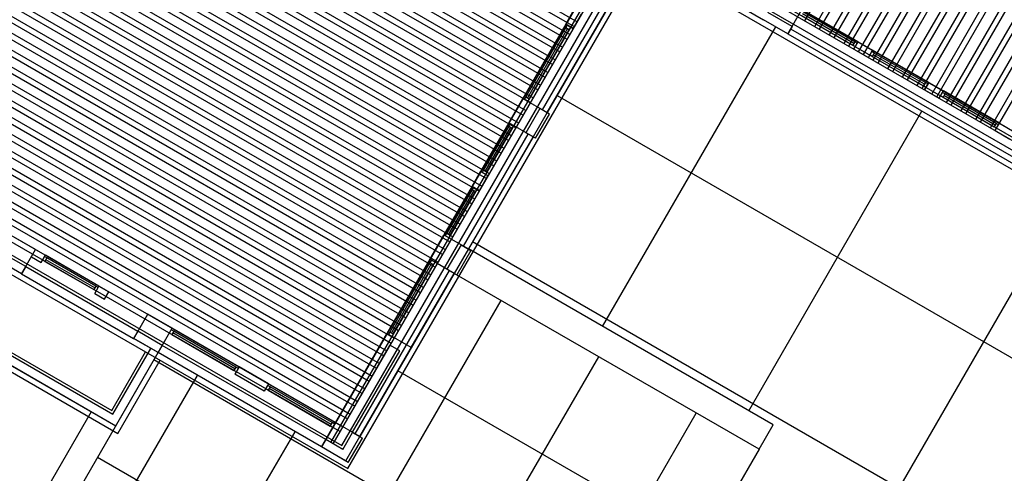
# Model space of a CAD drawing. Units: inches. Extents: x 0 to 16.6, y 0 to 23.1.
# Drawn here: x 3.5 to 3.6, y 13.4 to 13.5 of the extents above; entities that cross this region are included whole.
import ezdxf

# ---------------------------------------------------------------- set-up
doc = ezdxf.new("R2010")
doc.units = ezdxf.units.IN
doc.header["$MEASUREMENT"] = 0
doc.layers.add('MARGEN', color=6, linetype='Continuous', lineweight=25)

msp = doc.modelspace()

# ---------------------------------------------------------------- linework, layer by layer
at = {"layer": 'MARGEN', "color": 8}
for p, q in [((3.60132, 13.51466, 1697.88974), (3.65137, 13.60135, 1697.88972)), ((3.60274, 13.51385, 1697.88974), (3.65279, 13.60053, 1697.88972)), ((3.60345, 13.51344, 1697.88974), (3.6535, 13.60012, 1697.88972)), ((3.60486, 13.51262, 1697.88974), (3.65491, 13.59931, 1697.88972)), ((3.60557, 13.51221, 1697.88974), (3.65562, 13.5989, 1697.88972)), ((3.60699, 13.51139, 1697.88974), (3.65703, 13.59808, 1697.88972)), ((3.60769, 13.51099, 1697.88974), (3.65774, 13.59767, 1697.88972)), ((3.60911, 13.51017, 1697.88974), (3.65916, 13.59686, 1697.88972)), ((3.60982, 13.50976, 1697.88974), (3.65987, 13.59645, 1697.88972)), ((3.61123, 13.50894, 1697.88974), (3.66128, 13.59563, 1697.88972)), ((3.61194, 13.50853, 1697.88974), (3.66199, 13.59522, 1697.88972)), ((3.61335, 13.50772, 1697.88974), (3.6634, 13.5944, 1697.88972)), ((3.61406, 13.50731, 1697.88974), (3.66411, 13.594, 1697.88972)), ((3.61548, 13.50649, 1697.88974), (3.66553, 13.59318, 1697.88972)), ((3.61619, 13.50608, 1697.88974), (3.66623, 13.59277, 1697.88972)), ((3.6176, 13.50527, 1697.88974), (3.66765, 13.59195, 1697.88972)), ((3.61831, 13.50486, 1697.88974), (3.66836, 13.59154, 1697.88972)), ((3.61972, 13.50404, 1697.88974), (3.66977, 13.59073, 1697.88972)), ((3.62043, 13.50363, 1697.88974), (3.67048, 13.59032, 1697.88972)), ((3.62185, 13.50281, 1697.88974), (3.6719, 13.5895, 1697.88972)), ((3.62255, 13.50241, 1697.88974), (3.6726, 13.58909, 1697.88972)), ((3.62397, 13.50159, 1697.88974), (3.67402, 13.58828, 1697.88972)), ((3.62468, 13.50118, 1697.88974), (3.67473, 13.58787, 1697.88972)), ((3.62609, 13.50036, 1697.88974), (3.67614, 13.58705, 1697.88972)), ((3.62822, 13.49914, 1697.88974), (3.67826, 13.58582, 1697.88972)), ((3.62892, 13.49873, 1697.88974), (3.67897, 13.58542, 1697.88972)), ((3.6268, 13.49995, 1697.88974), (3.6697, 13.57426, 1697.88973)), ((3.49394, 13.55745, 1697.29845), (3.56826, 13.51454, 1697.28738)), ((3.49353, 13.55674, 1697.29845), (3.56785, 13.51383, 1697.28738)), ((3.49247, 13.55491, 1697.29861), (3.56679, 13.51199, 1697.28754)), ((3.49288, 13.55561, 1697.29861), (3.5672, 13.5127, 1697.28754)), ((3.49181, 13.55377, 1697.29876), (3.56614, 13.51086, 1697.2877)), ((3.49075, 13.55194, 1697.29892), (3.56507, 13.50903, 1697.28786)), ((3.49141, 13.55307, 1697.29876), (3.56573, 13.51016, 1697.2877)), ((3.49034, 13.55123, 1697.29892), (3.56467, 13.50832, 1697.28786)), ((3.48928, 13.54939, 1697.29908), (3.5636, 13.50648, 1697.28802)), ((3.48969, 13.5501, 1697.29908), (3.56401, 13.50719, 1697.28802)), ((3.48822, 13.54755, 1697.29924), (3.56254, 13.50464, 1697.28817)), ((3.48863, 13.54826, 1697.29924), (3.56295, 13.50535, 1697.28817)), ((3.48757, 13.54642, 1697.2994), (3.56189, 13.50351, 1697.28833)), ((3.48651, 13.54458, 1697.29955), (3.56083, 13.50167, 1697.28849)), ((3.48716, 13.54571, 1697.2994), (3.56148, 13.5028, 1697.28833)), ((3.4861, 13.54387, 1697.29955), (3.56042, 13.50097, 1697.28849)), ((3.48504, 13.54204, 1697.29971), (3.55936, 13.49913, 1697.28865)), ((3.48545, 13.54274, 1697.29971), (3.55976, 13.49984, 1697.28865)), ((3.48438, 13.5409, 1697.29987), (3.5587, 13.498, 1697.28881)), ((3.48332, 13.53907, 1697.30003), (3.55764, 13.49616, 1697.28897)), ((3.48398, 13.5402, 1697.29987), (3.55829, 13.49729, 1697.28881)), ((3.48291, 13.53836, 1697.30003), (3.55723, 13.49545, 1697.28897)), ((3.48185, 13.53652, 1697.30019), (3.55617, 13.49361, 1697.28912)), ((3.48226, 13.53723, 1697.30019), (3.55658, 13.49432, 1697.28912)), ((3.48079, 13.53468, 1697.30034), (3.55511, 13.49178, 1697.28928)), ((3.4812, 13.53539, 1697.30034), (3.55552, 13.49248, 1697.28928)), ((3.48014, 13.53355, 1697.3005), (3.55445, 13.49064, 1697.28944)), ((3.47908, 13.53171, 1697.30066), (3.55339, 13.48881, 1697.2896)), ((3.47973, 13.53284, 1697.3005), (3.55404, 13.48994, 1697.28944)), ((3.47867, 13.531, 1697.30066), (3.55298, 13.4881, 1697.2896)), ((3.47761, 13.52917, 1697.30082), (3.55192, 13.48626, 1697.28976)), ((3.47802, 13.52987, 1697.30082), (3.55233, 13.48697, 1697.28976)), ((3.47695, 13.52804, 1697.30098), (3.55127, 13.48513, 1697.28991)), ((3.57904, 13.52753, 1751.88504), (3.64166, 13.49137, 1751.87571)), ((3.57924, 13.52789, 1751.88504), (3.64222, 13.49152, 1751.87566)), ((3.57965, 13.52859, 1751.88504), (3.64334, 13.49182, 1751.87556)), ((3.47589, 13.5262, 1697.30113), (3.55021, 13.48329, 1697.29007)), ((3.47655, 13.52733, 1697.30098), (3.55086, 13.48442, 1697.28991)), ((3.57409, 13.52708, 1697.27557), (3.53178, 13.45385, 1697.31018)), ((3.5748, 13.52667, 1697.3002), (3.53249, 13.45345, 1697.3002)), ((3.57515, 13.52647, 1697.3002), (3.53284, 13.45324, 1697.3002)), ((3.53411, 13.45298, 1697.3002), (3.57701, 13.52729, 1697.30022)), ((3.57701, 13.52729, 1751.88525), (3.63999, 13.49093, 1751.87587)), ((3.47548, 13.52549, 1697.30113), (3.5498, 13.48258, 1697.29007)), ((3.5769, 13.52546, 1697.29238), (3.56321, 13.50176, 1697.29238)), ((3.56392, 13.50135, 1208.4002), (3.57761, 13.52506, 1208.4002)), ((3.57761, 13.52505, 1697.29238), (3.56392, 13.50135, 1697.29238)), ((3.57761, 13.52505, 1751.88504), (3.5953, 13.51484, 1751.8824)), ((3.47442, 13.52365, 1697.30129), (3.54873, 13.48075, 1697.29023)), ((3.47483, 13.52436, 1697.30129), (3.54914, 13.48145, 1697.29023)), ((3.53501, 13.44964, 1697.3002), (3.57791, 13.52394, 1697.3002)), ((3.57791, 13.52394, 1751.88493), (3.63664, 13.49003, 1751.87619)), ((3.47336, 13.52181, 1697.30145), (3.54767, 13.47891, 1697.29039)), ((3.47377, 13.52252, 1697.30145), (3.54808, 13.47962, 1697.29039)), ((3.47271, 13.52068, 1697.30161), (3.54702, 13.47778, 1697.29055)), ((3.47165, 13.51884, 1697.30177), (3.54596, 13.47594, 1697.2907)), ((3.4723, 13.51997, 1697.30161), (3.54661, 13.47707, 1697.29055)), ((3.47124, 13.51813, 1697.30177), (3.54555, 13.47523, 1697.2907)), ((3.47018, 13.5163, 1697.30192), (3.54449, 13.47339, 1697.29086)), ((3.47059, 13.517, 1697.30192), (3.54489, 13.4741, 1697.29086)), ((3.56661, 13.51418, 1201.32764), (3.56784, 13.51631, 1201.32764)), ((3.60902, 13.51164, 1201.34943), (3.60088, 13.51634, 1215.48057)), ((3.46952, 13.51517, 1697.30208), (3.54383, 13.47226, 1697.29102)), ((3.56767, 13.51357, 1208.4002), (3.5689, 13.51569, 1208.4002)), ((3.60082, 13.51543, 1219.00288), (3.60825, 13.51114, 1204.87187)), ((3.6084, 13.51138, 1187.20422), (3.60097, 13.51567, 1219.00289)), ((3.60854, 13.51163, 1204.87187), (3.60111, 13.51592, 1219.00288)), ((3.46846, 13.51333, 1697.30224), (3.54277, 13.47043, 1697.29118)), ((3.46911, 13.51446, 1697.30208), (3.54342, 13.47156, 1697.29102)), ((3.56661, 13.51418, 1208.4002), (3.56038, 13.50339, 1208.40764)), ((3.56662, 13.51371, 1211.92264), (3.5608, 13.50362, 1211.92995)), ((3.56687, 13.51357, 1194.25499), (3.56105, 13.50348, 1211.92996)), ((3.56129, 13.50334, 1211.92995), (3.56712, 13.51342, 1211.92264)), ((3.56767, 13.51357, 1208.4002), (3.56661, 13.51418, 1208.4002)), ((3.56682, 13.51406, 1211.92257), (3.56662, 13.51371, 1211.92264)), ((3.56732, 13.51378, 1211.92257), (3.56712, 13.51342, 1211.92264)), ((3.57194, 13.4703, 1208.39227), (3.59707, 13.51382, 1208.39227)), ((3.59945, 13.51386, 1690.24455), (3.59884, 13.5128, 1690.24455)), ((3.59924, 13.51351, 1690.24455), (3.63887, 13.49063, 1690.24455)), ((3.46805, 13.51262, 1697.30224), (3.54236, 13.46972, 1697.29118)), ((3.59884, 13.5128, 1208.40802), (3.63776, 13.49033, 1189.21757)), ((3.59884, 13.5128, 1690.24455), (3.63776, 13.49033, 1690.24455)), ((3.6084, 13.51058, 1201.34943), (3.60902, 13.51164, 1201.34943)), ((3.60902, 13.51164, 1194.27687), (3.61114, 13.51041, 1194.27687)), ((3.46699, 13.51078, 1697.3024), (3.5413, 13.46788, 1697.29134)), ((3.4674, 13.51149, 1697.3024), (3.54171, 13.46859, 1697.29134)), ((3.60861, 13.51093, 1204.8718), (3.60825, 13.51114, 1204.87187)), ((3.6084, 13.51058, 1201.34943), (3.61053, 13.50935, 1201.34943)), ((3.60889, 13.51143, 1204.8718), (3.60854, 13.51163, 1204.87187)), ((3.61053, 13.50935, 1201.34943), (3.61114, 13.51041, 1201.34943)), ((3.61928, 13.50572, 1187.20775), (3.61114, 13.51041, 1201.3389)), ((3.46593, 13.50894, 1697.30256), (3.54024, 13.46604, 1697.29149)), ((3.46634, 13.50965, 1697.30256), (3.54065, 13.46675, 1697.29149)), ((3.61108, 13.5095, 1204.8612), (3.61073, 13.50971, 1204.86127)), ((3.61137, 13.51, 1204.8612), (3.61102, 13.5102, 1204.86127)), ((3.61108, 13.5095, 1204.8612), (3.61852, 13.50521, 1190.73019)), ((3.61866, 13.50546, 1173.06255), (3.61123, 13.50975, 1204.86122)), ((3.6188, 13.50571, 1190.73019), (3.61137, 13.51, 1204.8612)), ((3.46528, 13.50781, 1697.30271), (3.53958, 13.46491, 1697.29165)), ((3.46422, 13.50597, 1697.30287), (3.53852, 13.46307, 1697.29181)), ((3.46487, 13.5071, 1697.30271), (3.53918, 13.4642, 1697.29165)), ((3.46381, 13.50527, 1697.30287), (3.53811, 13.46236, 1697.29181)), ((3.61887, 13.50501, 1190.73012), (3.61852, 13.50521, 1190.73019)), ((3.61866, 13.50465, 1201.34943), (3.61928, 13.50572, 1201.34943)), ((3.61866, 13.50465, 1201.34943), (3.62079, 13.50343, 1201.34943)), ((3.61915, 13.5055, 1190.73012), (3.6188, 13.50571, 1190.73019)), ((3.61928, 13.50572, 1194.27687), (3.6214, 13.50449, 1194.27687)), ((3.46275, 13.50343, 1697.30303), (3.53705, 13.46053, 1697.29197)), ((3.46315, 13.50413, 1697.30303), (3.53746, 13.46123, 1697.29197)), ((3.55834, 13.49985, 1201.32104), (3.56038, 13.50339, 1201.32179)), ((3.55834, 13.49985, 1201.32104), (3.56038, 13.50339, 1201.32179)), ((3.55834, 13.49985, 1201.31028), (3.56038, 13.50339, 1201.31103)), ((3.55834, 13.49985, 1201.31028), (3.56038, 13.50339, 1201.31103)), ((3.56038, 13.50339, 1201.32179), (3.56392, 13.50135, 1201.32179)), ((3.56038, 13.50339, 1201.32179), (3.56392, 13.50135, 1201.32179)), ((3.56038, 13.50339, 1201.31103), (3.56392, 13.50135, 1201.31103)), ((3.56038, 13.50339, 1201.31103), (3.56392, 13.50135, 1201.31103)), ((3.5608, 13.50362, 1211.92995), (3.56059, 13.50327, 1211.93002)), ((3.56129, 13.50334, 1211.92995), (3.56109, 13.50298, 1211.93002)), ((3.56535, 13.50383, 1208.38944), (3.77411, 13.3833, 1208.38944)), ((3.62079, 13.50343, 1201.34943), (3.6214, 13.50449, 1201.34943)), ((3.62135, 13.50358, 1204.8612), (3.62099, 13.50378, 1204.86127)), ((3.62163, 13.50407, 1204.8612), (3.62128, 13.50428, 1204.86127)), ((3.62135, 13.50358, 1204.8612), (3.62878, 13.49929, 1190.73019)), ((3.62954, 13.49979, 1187.20775), (3.6214, 13.50449, 1201.3389)), ((3.62892, 13.49954, 1173.06255), (3.62149, 13.50383, 1204.86122)), ((3.62906, 13.49978, 1190.73019), (3.62163, 13.50407, 1204.8612)), ((3.46209, 13.5023, 1697.30319), (3.5364, 13.4594, 1697.29213)), ((3.56286, 13.50196, 1697.3002), (3.56082, 13.49842, 1690.24469)), ((3.56427, 13.50114, 1699.66073), (3.56286, 13.50196, 1690.24469)), ((3.46103, 13.50046, 1697.30335), (3.53534, 13.45756, 1697.29229)), ((3.46168, 13.50159, 1697.30319), (3.53599, 13.45869, 1697.29213)), ((3.56392, 13.50135, 1201.32179), (3.56188, 13.49781, 1201.32104)), ((3.56392, 13.50135, 1201.32179), (3.56188, 13.49781, 1201.32104)), ((3.56392, 13.50135, 1201.31103), (3.56188, 13.49781, 1201.31028)), ((3.56392, 13.50135, 1201.31103), (3.56188, 13.49781, 1201.31028)), ((3.56223, 13.49761, 1699.66073), (3.56427, 13.50114, 1697.3002)), ((3.59317, 13.45804, 1208.39227), (3.6183, 13.50156, 1208.39227)), ((3.46062, 13.49975, 1697.30335), (3.53493, 13.45685, 1697.29229)), ((3.55834, 13.49985, 1208.41546), (3.55425, 13.49278, 1215.48802)), ((3.55835, 13.49938, 1211.9379), (3.55467, 13.49301, 1219.01032)), ((3.55859, 13.49924, 1194.27026), (3.55492, 13.49287, 1219.01034)), ((3.55517, 13.49272, 1219.01032), (3.55884, 13.49909, 1211.9379)), ((3.56188, 13.49781, 1201.32104), (3.55834, 13.49985, 1201.32104)), ((3.56188, 13.49781, 1201.32104), (3.55834, 13.49985, 1201.32104)), ((3.56188, 13.49781, 1201.31028), (3.55834, 13.49985, 1201.31028)), ((3.56188, 13.49781, 1201.31028), (3.55834, 13.49985, 1201.31028)), ((3.55835, 13.49938, 1211.92995), (3.55855, 13.49973, 1211.93002)), ((3.55884, 13.49909, 1211.92995), (3.55905, 13.49945, 1211.93002)), ((3.62913, 13.49908, 1190.73012), (3.62878, 13.49929, 1190.73019)), ((3.62893, 13.49873, 1201.34943), (3.62954, 13.49979, 1201.34943)), ((3.62942, 13.49958, 1190.73012), (3.62906, 13.49978, 1190.73019)), ((3.62954, 13.49979, 1194.27687), (3.63166, 13.49857, 1194.27687)), ((3.45956, 13.49791, 1697.3035), (3.53386, 13.45501, 1697.29244)), ((3.45997, 13.49862, 1697.3035), (3.53427, 13.45572, 1697.29244)), ((3.55177, 13.48194, 1697.30303), (3.56117, 13.49822, 1690.241)), ((3.56188, 13.49781, 1208.41546), (3.55248, 13.48154, 1201.35344)), ((3.55248, 13.48153, 1697.30303), (3.56188, 13.49781, 1690.241)), ((3.56223, 13.49761, 1699.66073), (3.56082, 13.49842, 1690.24469)), ((3.62893, 13.49873, 1201.34943), (3.63105, 13.4975, 1201.34943)), ((3.45874, 13.4965, 1697.3035), (3.53411, 13.45298, 1697.29229)), ((3.45575, 13.49539, 1697.30377), (3.53501, 13.44964, 1697.29197)), ((3.55303, 13.49066, 1208.41546), (3.55425, 13.49278, 1215.48802)), ((3.55409, 13.49004, 1215.48802), (3.55531, 13.49217, 1215.48802)), ((3.55531, 13.49217, 1215.48802), (3.55425, 13.49278, 1215.48802)), ((3.55467, 13.49301, 1219.01032), (3.55447, 13.49266, 1219.01039)), ((3.55517, 13.49272, 1219.01032), (3.55496, 13.49237, 1219.01039)), ((3.55303, 13.49066, 1215.48802), (3.54894, 13.48358, 1180.17674)), ((3.55324, 13.49053, 1219.01039), (3.55304, 13.49018, 1219.01046)), ((3.55374, 13.49025, 1219.01039), (3.55353, 13.48989, 1219.01046)), ((3.55304, 13.49018, 1219.01046), (3.54936, 13.48381, 1183.69904)), ((3.55328, 13.49004, 1201.34281), (3.54961, 13.48367, 1183.69906)), ((3.54985, 13.48352, 1183.69904), (3.55353, 13.48989, 1219.01046)), ((3.5376, 13.31276, 1208.39227), (3.63843, 13.4874, 1208.39227)), ((3.5469, 13.48004, 1208.40786), (3.54894, 13.48358, 1208.40861)), ((3.5469, 13.48004, 1208.40786), (3.54894, 13.48358, 1208.40861)), ((3.5469, 13.48004, 1208.39711), (3.54894, 13.48358, 1208.39786)), ((3.5469, 13.48004, 1208.39711), (3.54894, 13.48358, 1208.39786)), ((3.54894, 13.48358, 1208.40861), (3.55248, 13.48154, 1208.40861)), ((3.54894, 13.48358, 1208.40861), (3.55248, 13.48154, 1208.40861)), ((3.54894, 13.48358, 1208.39786), (3.55248, 13.48154, 1208.39786)), ((3.54894, 13.48358, 1208.39786), (3.55248, 13.48154, 1208.39786)), ((3.54915, 13.48346, 1211.93043), (3.54935, 13.48381, 1211.9305)), ((3.54915, 13.48346, 1211.93023), (3.54935, 13.48381, 1211.9303)), ((3.54965, 13.48317, 1211.93043), (3.54985, 13.48353, 1211.9305)), ((3.54965, 13.48317, 1211.93023), (3.54985, 13.48353, 1211.9303)), ((3.55142, 13.48215, 1697.3002), (3.54938, 13.47861, 1697.3002)), ((3.55142, 13.48215, 1697.3002), (3.55283, 13.48133, 1697.3002)), ((3.55309, 13.4826, 1208.38944), (3.75124, 13.3682, 1208.38944)), ((3.48908, 13.4804, 1153.81129), (3.49049, 13.47958, 1153.81038)), ((3.48969, 13.48146, 1153.81129), (3.49111, 13.48064, 1153.81038)), ((3.49134, 13.48023, 1157.32306), (3.49099, 13.48043, 1157.32313)), ((3.49889, 13.47615, 1153.80076), (3.49111, 13.48064, 1153.80076)), ((3.49842, 13.47614, 1157.3232), (3.49134, 13.48023, 1157.32306)), ((3.55248, 13.48154, 1208.40861), (3.55044, 13.478, 1208.40786)), ((3.55248, 13.48154, 1208.40861), (3.55044, 13.478, 1208.40786)), ((3.55248, 13.48154, 1208.39786), (3.55044, 13.478, 1208.39711)), ((3.55248, 13.48154, 1208.39786), (3.55044, 13.478, 1208.39711)), ((3.55283, 13.48133, 1697.3002), (3.55079, 13.47779, 1697.3002)), ((3.48826, 13.47898, 1642.71717), (3.48765, 13.47792, 1642.71717)), ((3.48826, 13.47898, 1697.29908), (3.50454, 13.46959, 1697.29666)), ((3.49105, 13.47973, 1157.32306), (3.4907, 13.47994, 1157.32313)), ((3.49105, 13.47973, 1157.32306), (3.49813, 13.47565, 1157.3232)), ((3.49827, 13.47589, 1139.65555), (3.4912, 13.47998, 1157.32308)), ((3.5469, 13.48004, 1208.40806), (3.54066, 13.46925, 1201.3355)), ((3.5469, 13.47957, 1211.9305), (3.54108, 13.46948, 1204.85781)), ((3.54715, 13.47942, 1194.26285), (3.54133, 13.46934, 1204.85782)), ((3.54158, 13.4692, 1204.85781), (3.5474, 13.47928, 1211.9305)), ((3.55044, 13.478, 1208.40786), (3.5469, 13.48004, 1208.40786)), ((3.55044, 13.478, 1208.40786), (3.5469, 13.48004, 1208.40786)), ((3.55044, 13.478, 1208.39711), (3.5469, 13.48004, 1208.39711)), ((3.55044, 13.478, 1208.39711), (3.5469, 13.48004, 1208.39711)), ((3.54711, 13.47992, 1211.93043), (3.5469, 13.47957, 1211.9305)), ((3.5476, 13.47963, 1211.93043), (3.5474, 13.47928, 1211.9305)), ((3.48765, 13.47792, 1697.29908), (3.50392, 13.46852, 1697.29666)), ((3.53605, 13.45471, 1700.52394), (3.54973, 13.4784, 1690.24101)), ((3.53674, 13.45428, 1700.53265), (3.55044, 13.478, 1690.24101)), ((3.55044, 13.478, 1208.40882), (3.53675, 13.45429, 1208.40802)), ((3.5442, 13.46721, 1208.40806), (3.55044, 13.478, 1208.40806)), ((3.54938, 13.47861, 1697.3002), (3.55079, 13.47779, 1697.3002)), ((3.49877, 13.47594, 1157.32313), (3.49842, 13.47614, 1157.3232)), ((3.49889, 13.47615, 1153.80534), (3.50031, 13.47533, 1153.80442)), ((3.49848, 13.47544, 1157.32313), (3.49813, 13.47565, 1157.3232)), ((3.49828, 13.47509, 1153.80534), (3.49969, 13.47427, 1153.80442)), ((3.51569, 13.40229, 1208.41724), (3.55725, 13.47407, 1208.41915)), ((3.47687, 13.46905, 1641.06325), (3.50163, 13.45475, 1698.95057)), ((3.47798, 13.46935, 1153.82205), (3.50134, 13.45587, 1208.40154)), ((3.47798, 13.46935, 1642.71717), (3.50133, 13.45587, 1697.29666)), ((3.47966, 13.4698, 1156.30293), (3.50089, 13.45754, 1205.92066)), ((3.47966, 13.4698, 1645.19805), (3.50089, 13.45754, 1694.81578)), ((3.48021, 13.46995, 1646.02501), (3.50074, 13.4581, 1693.98882)), ((3.50454, 13.46959, 1642.71739), (3.50392, 13.46852, 1642.71739)), ((3.50945, 13.46911, 1211.91898), (3.5091, 13.46931, 1211.91904)), ((3.50945, 13.46911, 1211.91898), (3.5091, 13.46931, 1211.91904)), ((3.50974, 13.4696, 1211.91898), (3.50938, 13.46981, 1211.91904)), ((3.50974, 13.4696, 1211.91898), (3.50938, 13.46981, 1211.91904)), ((3.50945, 13.46911, 1211.91898), (3.51847, 13.46389, 1211.93891)), ((3.51923, 13.4644, 1208.41647), (3.5095, 13.47002, 1208.39667)), ((3.51861, 13.46414, 1194.27126), (3.50959, 13.46935, 1211.91899)), ((3.51876, 13.46439, 1211.93891), (3.50974, 13.4696, 1211.91898)), ((3.53321, 13.45635, 1201.3355), (3.54066, 13.46925, 1201.3355)), ((3.5442, 13.46721, 1208.40806), (3.54066, 13.46925, 1208.40806)), ((3.54108, 13.46948, 1204.85781), (3.54088, 13.46913, 1204.85787)), ((3.54158, 13.4692, 1204.85781), (3.54137, 13.46884, 1204.85787)), ((3.50808, 13.46754, 1642.71717), (3.50746, 13.46648, 1697.29666)), ((3.53178, 13.45385, 1697.30314), (3.50807, 13.46754, 1697.29961)), ((3.53427, 13.45573, 1208.40806), (3.54111, 13.46758, 1208.40806)), ((3.54253, 13.46676, 1208.40806), (3.54111, 13.46758, 1208.40806)), ((3.50074, 13.4581, 1697.29846), (3.50564, 13.46659, 1697.30925)), ((3.50089, 13.45754, 1208.40289), (3.5064, 13.46709, 1208.41502)), ((3.50089, 13.45754, 1697.29801), (3.5064, 13.46709, 1697.31014)), ((3.50133, 13.45587, 1697.29666), (3.50746, 13.46648, 1697.31014)), ((3.50134, 13.45587, 1208.40154), (3.50746, 13.46648, 1208.41502)), ((3.53116, 13.45279, 1208.41855), (3.50746, 13.46648, 1208.41502)), ((3.53117, 13.45279, 1697.31389), (3.50747, 13.46649, 1697.31036)), ((3.53569, 13.45492, 1201.3355), (3.54253, 13.46676, 1201.3355)), ((3.53674, 13.4543, 1208.40806), (3.5442, 13.46721, 1208.40806)), ((3.50163, 13.45475, 1697.29576), (3.50776, 13.46537, 1697.30925)), ((3.52983, 13.3941, 1208.41724), (3.57139, 13.46588, 1208.41915)), ((3.48741, 13.41867, 1208.41724), (3.51318, 13.46318, 1208.41843)), ((3.51883, 13.46369, 1211.93884), (3.51847, 13.46389, 1211.93891)), ((3.51923, 13.4644, 1208.41679), (3.51862, 13.46334, 1208.41679)), ((3.52287, 13.46088, 1208.4171), (3.51862, 13.46334, 1208.41647)), ((3.51911, 13.46418, 1211.93884), (3.51876, 13.46439, 1211.93891)), ((3.52348, 13.46194, 1208.4171), (3.51923, 13.4644, 1208.41647)), ((3.52348, 13.46194, 1208.41679), (3.52287, 13.46088, 1208.41679)), ((3.52371, 13.46153, 1211.93941), (3.52336, 13.46173, 1211.93947)), ((3.53321, 13.45633, 1208.40802), (3.52348, 13.46194, 1208.4171)), ((3.52342, 13.46103, 1211.93941), (3.52307, 13.46124, 1211.93947)), ((3.52342, 13.46103, 1211.93941), (3.53245, 13.45582, 1211.93045)), ((3.53259, 13.45607, 1194.26281), (3.52357, 13.46128, 1211.93942)), ((3.53273, 13.45632, 1211.93045), (3.52371, 13.46153, 1211.93941)), ((3.54398, 13.38591, 1208.41724), (3.58554, 13.45769, 1208.41915)), ((3.53309, 13.45611, 1211.93039), (3.53273, 13.45632, 1211.93045)), ((3.53309, 13.45611, 1211.93039), (3.53273, 13.45632, 1211.93045)), ((3.59467, 13.45246, 1207.45072), (3.59671, 13.456, 1207.76051)), ((3.50155, 13.41048, 1208.41724), (3.52733, 13.455, 1208.41843)), ((3.5328, 13.45562, 1211.93039), (3.53245, 13.45582, 1211.93045)), ((3.5328, 13.45562, 1211.93039), (3.53245, 13.45582, 1211.93045)), ((3.53568, 13.45489, 1697.3002), (3.5371, 13.45407, 1697.3002)), ((3.53178, 13.45385, 1697.31378), (3.53117, 13.45279, 1697.30324)), ((3.59467, 13.45246, 1207.45072), (3.58098, 13.42876, 1208.41601))]:
    msp.add_line(p, q, dxfattribs=at)
at = {"layer": 'MARGEN', "color": 8, "extrusion": (-1.51381e-15, -7.59359e-16, -1)}
for p, q in [((3.59884, 13.5128, 1208.40802), (3.60088, 13.51634, 1208.40802)), ((3.59884, 13.5128, 1208.39726), (3.60088, 13.51634, 1208.39726)), ((3.59884, 13.5128, 1208.41855), (3.5953, 13.51484, 1208.41877)), ((3.59884, 13.5128, 1208.40779), (3.5953, 13.51484, 1208.40802)), ((3.59884, 13.5128, 1697.31367), (3.5953, 13.51484, 1697.31389)), ((3.59884, 13.5128, 1697.31367), (3.5953, 13.51484, 1697.31389)), ((3.59884, 13.5128, 1697.31367), (3.5953, 13.51484, 1697.31389)), ((3.59945, 13.51386, 1697.31367), (3.59591, 13.5159, 1697.31389)), ((3.48969, 13.48146, 1153.81129), (3.48615, 13.4835, 1153.81151)), ((3.48969, 13.48146, 1153.81129), (3.48615, 13.4835, 1153.81151)), ((3.48826, 13.47898, 1642.71717), (3.48472, 13.48103, 1642.71739)), ((3.48765, 13.47792, 1153.80076), (3.48969, 13.48146, 1153.80076)), ((3.48765, 13.47792, 1153.80076), (3.48969, 13.48146, 1153.80076)), ((3.49049, 13.47958, 1153.80076), (3.49111, 13.48064, 1153.80076)), ((3.59671, 13.456, 1208.41681), (3.55248, 13.48154, 1208.41958)), ((3.48765, 13.47792, 1153.81129), (3.48411, 13.47997, 1153.81151)), ((3.48765, 13.47792, 1153.81129), (3.48411, 13.47997, 1153.81151)), ((3.48765, 13.47792, 1642.71717), (3.48411, 13.47996, 1642.71739)), ((3.48765, 13.47792, 1642.71717), (3.48411, 13.47996, 1642.71739)), ((3.48765, 13.47792, 1642.71717), (3.48411, 13.47996, 1642.71739)), ((3.59467, 13.45246, 1208.41681), (3.55044, 13.478, 1208.41958)), ((3.49828, 13.47509, 1153.80076), (3.49889, 13.47615, 1153.80076)), ((3.49969, 13.47427, 1153.80076), (3.50031, 13.47533, 1153.80076)), ((3.50393, 13.46853, 1153.80076), (3.50597, 13.47206, 1153.80076)), ((3.50393, 13.46853, 1153.80076), (3.50597, 13.47206, 1153.80076)), ((3.50951, 13.47002, 1153.81129), (3.50597, 13.47206, 1153.81151)), ((3.50951, 13.47002, 1153.81129), (3.50597, 13.47206, 1153.81151)), ((3.50808, 13.46754, 1642.71717), (3.50454, 13.46959, 1642.71739)), ((3.50746, 13.46648, 1153.81151), (3.50951, 13.47002, 1153.81151)), ((3.50746, 13.46648, 1153.81151), (3.50951, 13.47002, 1153.81151)), ((3.50746, 13.46648, 1153.80076), (3.50951, 13.47002, 1153.80076)), ((3.50746, 13.46648, 1153.80076), (3.50951, 13.47002, 1153.80076)), ((3.50392, 13.46852, 1208.39078), (3.50393, 13.46853, 1208.39078)), ((3.50746, 13.46648, 1642.71717), (3.50392, 13.46852, 1642.71739)), ((3.50746, 13.46648, 1642.71717), (3.50392, 13.46852, 1642.71739)), ((3.50746, 13.46648, 1642.71717), (3.50392, 13.46852, 1642.71739)), ((3.50746, 13.46648, 1153.81129), (3.50393, 13.46853, 1153.81151)), ((3.50746, 13.46648, 1153.81129), (3.50393, 13.46853, 1153.81151)), ((3.50393, 13.46853, 1201.31063), (3.50393, 13.46853, 1201.31063)), ((3.48172, 13.4219, 1208.41231), (3.50746, 13.46648, 1208.41231)), ((3.50746, 13.46648, 1201.31063), (3.50746, 13.46648, 1201.31063)), ((3.57478, 13.4262, 1208.41703), (3.50685, 13.46542, 1208.42129)), ((3.58649, 13.43831, 1208.41681), (3.54227, 13.46385, 1208.41958)), ((3.47819, 13.42394, 1208.41231), (3.4978, 13.45791, 1208.41231)), ((3.53117, 13.4528, 1208.40802), (3.53321, 13.45633, 1208.40802)), ((3.53117, 13.4528, 1208.40802), (3.53321, 13.45633, 1208.40802)), ((3.53117, 13.4528, 1208.39726), (3.53321, 13.45633, 1208.39726)), ((3.53117, 13.4528, 1208.39726), (3.53321, 13.45633, 1208.39726)), ((3.53675, 13.45429, 1208.41855), (3.53321, 13.45633, 1208.41877)), ((3.53675, 13.45429, 1208.41855), (3.53321, 13.45633, 1208.41877)), ((3.53675, 13.45429, 1208.40779), (3.53321, 13.45633, 1208.40802)), ((3.53675, 13.45429, 1208.40779), (3.53321, 13.45633, 1208.40802)), ((3.53426, 13.45243, 1697.3002), (3.53568, 13.45489, 1697.3002)), ((3.53426, 13.45243, 1697.31373), (3.53178, 13.45386, 1697.31389)), ((3.53471, 13.45075, 1208.39726), (3.53675, 13.45429, 1208.39726)), ((3.53471, 13.45075, 1208.39726), (3.53675, 13.45429, 1208.39726)), ((3.53506, 13.45055, 1697.3002), (3.5371, 13.45407, 1697.3002)), ((3.53674, 13.45428, 1697.30314), (3.53675, 13.45429, 1697.30314)), ((3.53471, 13.45075, 1208.40779), (3.53117, 13.4528, 1208.40802)), ((3.53471, 13.45075, 1208.40779), (3.53117, 13.4528, 1208.40802)), ((3.53506, 13.45055, 1697.31365), (3.53117, 13.45279, 1697.31389)), ((3.53471, 13.45075, 1697.31367), (3.53117, 13.45279, 1697.31389)), ((3.53471, 13.45075, 1697.31367), (3.53117, 13.45279, 1697.31389)), ((3.56661, 13.41205, 1208.41703), (3.49868, 13.45127, 1208.42129))]:
    msp.add_line(p, q, dxfattribs=at)
at = {"layer": 'MARGEN', "color": 8, "extrusion": (9.92757e-17, -1.69067e-15, -1)}
for p, q in [((3.56661, 13.51418, 1201.32764), (3.56767, 13.51357, 1201.32771)), ((3.56662, 13.51371, 1211.92264), (3.56712, 13.51342, 1211.92267))]:
    msp.add_line(p, q, dxfattribs=at)
at = {"layer": 'MARGEN', "color": 8, "extrusion": (-1.69067e-15, -9.9279e-17, -1)}
for p, q in [((3.60854, 13.51163, 1204.87187), (3.60825, 13.51114, 1204.8719)), ((3.6188, 13.50571, 1190.73019), (3.61852, 13.50521, 1190.73022)), ((3.61928, 13.50572, 1194.27687), (3.61866, 13.50465, 1194.27694)), ((3.62906, 13.49978, 1190.73019), (3.62878, 13.49929, 1190.73022)), ((3.49842, 13.47614, 1157.3232), (3.49813, 13.47565, 1157.32323)), ((3.51876, 13.46439, 1211.93891), (3.51847, 13.46389, 1211.93894)), ((3.53273, 13.45632, 1211.93045), (3.53245, 13.45582, 1211.93049)), ((3.53273, 13.45632, 1211.93045), (3.53245, 13.45582, 1211.93049))]:
    msp.add_line(p, q, dxfattribs=at)
at = {"layer": 'MARGEN', "color": 8, "extrusion": (7.59359e-16, -1.51381e-15, -1)}
for p, q in [((3.61137, 13.51, 1204.8612), (3.61108, 13.5095, 1204.86123)), ((3.62163, 13.50407, 1204.8612), (3.62135, 13.50358, 1204.86123)), ((3.49134, 13.48023, 1157.32306), (3.49105, 13.47973, 1157.32309)), ((3.50974, 13.4696, 1211.91898), (3.50945, 13.46911, 1211.91901)), ((3.50974, 13.4696, 1211.91898), (3.50945, 13.46911, 1211.91901)), ((3.52371, 13.46153, 1211.93941), (3.52342, 13.46103, 1211.93944))]:
    msp.add_line(p, q, dxfattribs=at)
at = {"layer": 'MARGEN', "color": 8, "extrusion": (1.51381e-15, 7.59356e-16, -1)}
msp.add_line((3.5608, 13.50362, 1211.92995), (3.56129, 13.50334, 1211.92998), dxfattribs=at)
at = {"layer": 'MARGEN', "color": 8, "extrusion": (9.92823e-17, -1.69067e-15, -1)}
msp.add_line((3.55835, 13.49938, 1211.92995), (3.55884, 13.49909, 1211.92998), dxfattribs=at)
at = {"layer": 'MARGEN', "color": 8, "extrusion": (1.51381e-15, 7.59359e-16, -1)}
for p, q in [((3.55467, 13.49301, 1219.01032), (3.55517, 13.49272, 1219.01035)), ((3.54935, 13.48381, 1211.9305), (3.54985, 13.48353, 1211.93053)), ((3.54935, 13.48381, 1211.9303), (3.54985, 13.48353, 1211.93033)), ((3.54108, 13.46948, 1204.85781), (3.54158, 13.4692, 1204.85784))]:
    msp.add_line(p, q, dxfattribs=at)
at = {"layer": 'MARGEN', "color": 8, "extrusion": (9.9279e-17, -1.69067e-15, -1)}
for p, q in [((3.55303, 13.49066, 1208.41546), (3.55409, 13.49004, 1208.41553)), ((3.55304, 13.49018, 1219.01046), (3.55353, 13.48989, 1219.01049)), ((3.5469, 13.47957, 1211.9305), (3.5474, 13.47928, 1211.93053))]:
    msp.add_line(p, q, dxfattribs=at)

doc.saveas('drawing.dxf')
